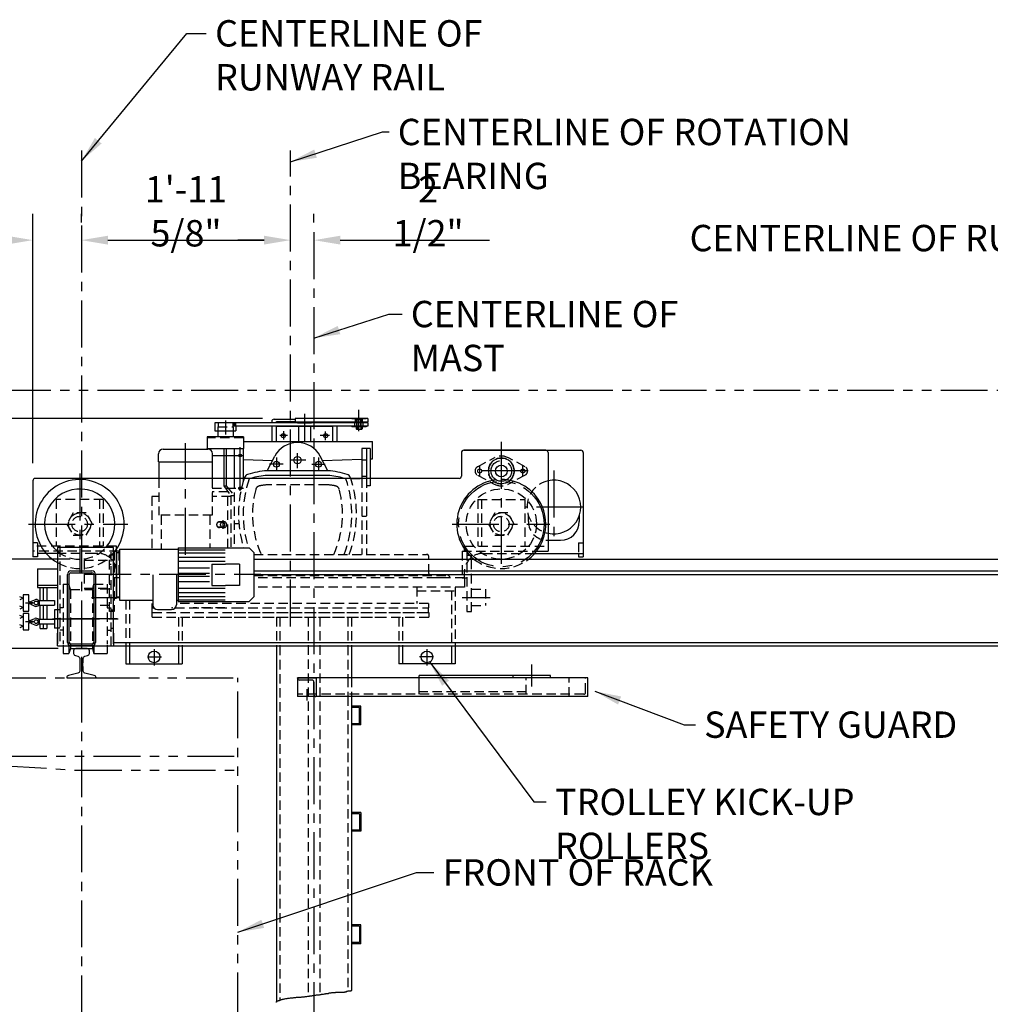
# Model space of a CAD drawing. Extents: x -250 to 253, y -402 to -19.
# Drawn here: x -147 to -43, y -235 to -130 of the extents above; entities that cross this region are included whole.
import ezdxf

# ---------------------------------------------------------------- set-up
doc = ezdxf.new("R2010")
doc.units = 0
doc.header["$LTSCALE"] = 4
doc.header["$MEASUREMENT"] = 0
for name, pattern in [('CENTER', [2, 1.25, -0.25, 0.25, -0.25]), ('HIDDEN', [0.375, 0.25, -0.125]), ('PHANTOM', [2.5, 1.25, -0.25, 0.25, -0.25, 0.25, -0.25])]:
    doc.linetypes.add(name, pattern=pattern)
doc.layers.get('0').update_dxf_attribs({"linetype": 'CONTINUOUS'})
doc.layers.get('DEFPOINTS').update_dxf_attribs({"linetype": 'CONTINUOUS'})
for name, color, linetype in [('1', 3, 'CONTINUOUS'), ('2', 1, 'HIDDEN'), ('3', 6, 'CENTER'), ('4', 10, 'PHANTOM'), ('6', 7, 'CONTINUOUS'), ('DIM', 7, 'CONTINUOUS')]:
    doc.layers.add(name, color=color, linetype=linetype)
doc.styles.get("Standard").update_dxf_attribs({"font": 'ROMANS', "width": 0.75})
doc.dimstyles.get("Standard").update_dxf_attribs({"dimtxt": 0.18, "dimasz": 0.18, "dimexe": 0.18, "dimexo": 0.0625, "dimgap": 0.09, "dimtad": 0, "dimtih": 1, "dimtoh": 1, "dimdec": 4, "dimzin": 0, "dimdsep": 46, "dimtxsty": 'Standard', "dimcen": 0.09, "dimadec": 0, "dimazin": 0, "dimtfac": 1, "dimtdec": 4, "dimtofl": 0, "dimtmove": 0, "dimatfit": 3, "dimfxl": 0, "dimtolj": 1, "dimtzin": 0, "dimarcsym": 0})

# ---------------------------------------------------------------- blocks, each defined once
blk = doc.blocks.new('*D3')
at = {"layer": '6', "color": 0, "lineweight": -2}
for p, q in [((-120.61, -173), (-203.26, -173)), ((-202.32, -200.65), (-203.26, -200.65))]:
    blk.add_line(p, q, dxfattribs=at)
at = {"layer": '6', "lineweight": -2}
blk.add_line((-200.45, -197.84), (-200.45, -175.81), dxfattribs=at)
at = {"layer": '6'}
for points in [[(-200.92, -175.81), (-199.98, -175.81), (-200.45, -173)], [(-200.92, -197.84), (-199.98, -197.84), (-200.45, -200.65)]]:
    blk.add_solid(points, dxfattribs=at)
at = {"layer": 'DEFPOINTS', "color": 0}
for p in [(-200.45, -173), (-118.73, -173), (-200.45, -200.65)]:
    blk.add_point(p, dxfattribs=at)
at = {"layer": '6', "insert": (-203.06, -186.82), "char_height": 2.812, "attachment_point": 5, "rotation": 90}
blk.add_mtext('\\A1;2\'-4"', dxfattribs=at)
blk = doc.blocks.new('*D8')
at = {"layer": '6', "lineweight": -2}
for p, q in [((-164.75, -194.71), (-164.75, -178.77)), ((-164.75, -203.46), (-164.75, -206.27))]:
    blk.add_line(p, q, dxfattribs=at)
at = {"layer": '6', "color": 0, "lineweight": -2}
for p, q in [((-142.39, -197.52), (-167.57, -197.52)), ((-166.63, -200.65), (-167.57, -200.65))]:
    blk.add_line(p, q, dxfattribs=at)
at = {"layer": '6'}
for points in [[(-165.22, -194.71), (-164.28, -194.71), (-164.75, -197.52)], [(-165.22, -203.46), (-164.28, -203.46), (-164.75, -200.65)]]:
    blk.add_solid(points, dxfattribs=at)
at = {"layer": 'DEFPOINTS', "color": 0}
for p in [(-164.75, -197.52), (-140.51, -197.52), (-164.75, -200.65)]:
    blk.add_point(p, dxfattribs=at)
at = {"layer": '6', "insert": (-167.83, -185.34), "char_height": 2.812, "attachment_point": 5, "rotation": 90}
blk.add_mtext('\\A1;3 1/8"', dxfattribs=at)
blk = doc.blocks.new('*D20')
at = {"layer": '6', "color": 0, "lineweight": -2}
for p, q in [((-139.92, -152.08), (-139.92, -151.15)), ((-117.6, -152.08), (-117.6, -151.15))]:
    blk.add_line(p, q, dxfattribs=at)
at = {"layer": '6', "lineweight": -2}
blk.add_line((-137.1, -153.96), (-120.42, -153.96), dxfattribs=at)
at = {"layer": '6'}
for points in [[(-137.1, -153.49), (-137.1, -154.43), (-139.92, -153.96)], [(-120.42, -153.49), (-120.42, -154.43), (-117.6, -153.96)]]:
    blk.add_solid(points, dxfattribs=at)
at = {"layer": 'DEFPOINTS', "color": 0}
for p in [(-139.92, -153.96), (-117.6, -153.96), (-117.6, -153.96)]:
    blk.add_point(p, dxfattribs=at)
at = {"layer": '6', "insert": (-128.76, -150.88), "char_height": 2.8125, "attachment_point": 5}
blk.add_mtext('\\A1;1\'-11 5/8"', dxfattribs=at)
blk = doc.blocks.new('*D21')
at = {"layer": '6', "color": 0, "lineweight": -2}
for p, q in [((-117.6, -152.08), (-117.6, -151.15)), ((-115.1, -152.08), (-115.1, -151.15))]:
    blk.add_line(p, q, dxfattribs=at)
at = {"layer": '6', "lineweight": -2}
for p, q in [((-120.42, -153.96), (-123.23, -153.96)), ((-112.29, -153.96), (-96.35, -153.96))]:
    blk.add_line(p, q, dxfattribs=at)
at = {"layer": '6'}
for points in [[(-120.42, -153.49), (-120.42, -154.43), (-117.6, -153.96)], [(-112.29, -153.49), (-112.29, -154.43), (-115.1, -153.96)]]:
    blk.add_solid(points, dxfattribs=at)
at = {"layer": 'DEFPOINTS', "color": 0}
for p in [(-117.6, -153.96), (-115.1, -153.96), (-115.1, -153.96)]:
    blk.add_point(p, dxfattribs=at)
at = {"layer": '6', "insert": (-102.92, -150.88), "char_height": 2.812, "attachment_point": 5}
blk.add_mtext('\\A1;2 1/2"', dxfattribs=at)
blk = doc.blocks.new('*D6')
at = {"layer": '6', "color": 0, "lineweight": -2}
for p, q in [((-145.1, -177.75), (-145.1, -151.15)), ((-139.92, -152.08), (-139.92, -151.15))]:
    blk.add_line(p, q, dxfattribs=at)
at = {"layer": '6', "lineweight": -2}
for p, q in [((-147.92, -153.96), (-163.85, -153.96)), ((-137.1, -153.96), (-134.29, -153.96))]:
    blk.add_line(p, q, dxfattribs=at)
at = {"layer": '6'}
for points in [[(-147.92, -153.49), (-147.92, -154.43), (-145.1, -153.96)], [(-137.1, -153.49), (-137.1, -154.43), (-139.92, -153.96)]]:
    blk.add_solid(points, dxfattribs=at)
at = {"layer": 'DEFPOINTS', "color": 0}
for p in [(-145.1, -153.96), (-139.92, -153.96), (-145.1, -179.62)]:
    blk.add_point(p, dxfattribs=at)
at = {"layer": '6', "insert": (-157.29, -150.88), "char_height": 2.812, "attachment_point": 5}
blk.add_mtext('\\A1;5 1/4"', dxfattribs=at)

msp = doc.modelspace()

# ---------------------------------------------------------------- linework, layer by layer
at = {"color": 7, "linetype": 'ByBlock'}
msp.add_line((-141.10384, -187.99914), (-163.47538, -187.99914), dxfattribs=at)
for p, q in [((-141.41634, -196.87414), (-141.41634, -189.62414)), ((-141.22884, -196.87414), (-141.22884, -189.62414)), ((-141.04134, -189.24914), (-138.79134, -189.24914)), ((-141.04134, -189.43664), (-138.79134, -189.43664)), ((-138.60384, -189.62414), (-138.60384, -196.87414)), ((-138.41634, -189.62414), (-138.41634, -196.87414)), ((-116.85384, -200.69914), (-116.85384, -200.64914)), ((-116.85384, -200.64914), (-114.85384, -200.64914)), ((-115.30384, -200.89914), (-116.65384, -200.89914)), ((-115.10384, -202.44914), (-115.10384, -201.09914)), ((-114.85384, -200.64914), (-114.85384, -202.64914)), ((-114.85384, -202.64914), (-114.90384, -202.64914))]:
    msp.add_line(p, q)
at = {"color": 7}
for p, q in [((-138.79134, -197.06164), (-141.04134, -197.06164)), ((-138.79134, -197.24914), (-141.04134, -197.24914))]:
    msp.add_line(p, q, dxfattribs=at)
for centre, radius, start, end in [((-141.04134, -189.62414), 0.375, 90, 180), ((-141.04134, -189.62414), 0.1875, 90, 180), ((-138.79134, -189.62414), 0.375, 0, 90), ((-138.79134, -189.62414), 0.1875, 0, 90), ((-116.65384, -200.69914), 0.2, 180, 270), ((-115.30384, -201.09914), 0.2, 0, 90), ((-114.90384, -202.44914), 0.2, 180, 270)]:
    msp.add_arc(centre, radius, start, end)
for centre, radius, start, end in [((-141.04134, -196.87414), 0.375, 180, 270), ((-141.04134, -196.87414), 0.1875, 180, 270), ((-138.79134, -196.87414), 0.1875, 270, 0), ((-138.79134, -196.87414), 0.375, 270, 0)]:
    msp.add_arc(centre, radius, start, end, dxfattribs=at)
at = {"layer": '1', "color": 7}
for p, q in [((-119.60884, -173.31164), (-119.60884, -173.43664)), ((-119.35884, -173.06164), (-117.10796, -173.06164)), ((-119.10884, -173.43664), (-119.10884, -173.31164)), ((-119.10884, -173.31164), (-117.10796, -173.31164)), ((-117.10796, -172.99914), (-117.10796, -173.37414)), ((-109.34005, -172.99914), (-117.10796, -172.99914)), ((-111.04231, -172.99914), (-109.54231, -172.99914)), ((-109.34005, -172.99914), (-109.34005, -173.37414)), ((-109.34005, -173.43664), (-125.67134, -173.43664)), ((-125.67134, -173.43664), (-125.67134, -174.31164)), ((-125.67134, -174.31164), (-123.42134, -174.31164)), ((-125.35884, -174.31164), (-125.35884, -174.93664)), ((-123.73384, -174.31164), (-123.73384, -174.93664)), ((-123.62263, -173.43664), (-123.62263, -173.81164)), ((-109.34005, -173.81164), (-123.62263, -173.81164)), ((-123.42134, -173.81164), (-123.42134, -174.31164)), ((-119.60884, -173.81164), (-119.60884, -175.43664)), ((-119.10884, -175.43664), (-119.10884, -173.81164)), ((-119.10884, -173.81164), (-113.10884, -173.81164)), ((-109.34005, -173.37414), (-117.10796, -173.37414)), ((-115.35884, -173.37414), (-116.85884, -173.37414)), ((-116.85884, -173.37414), (-116.85884, -173.43664)), ((-116.85884, -173.43664), (-115.35884, -173.43664)), ((-116.73384, -173.81164), (-116.73384, -175.43664)), ((-115.48384, -173.81164), (-115.48384, -175.43664)), ((-115.35884, -173.37414), (-115.35884, -173.43664)), ((-113.10884, -173.37414), (-113.10884, -173.43664)), ((-113.10884, -173.81164), (-113.10884, -175.43664)), ((-112.60884, -175.43664), (-112.60884, -173.81164)), ((-111.04231, -173.37414), (-109.54231, -173.37414)), ((-111.04231, -173.43664), (-111.04231, -173.37414)), ((-111.04231, -173.81164), (-111.04231, -173.87414)), ((-109.54231, -173.87414), (-111.04231, -173.87414)), ((-109.85481, -173.37414), (-110.72981, -173.37414)), ((-109.96755, -173.37414), (-110.61707, -173.37414)), ((-110.60131, -173.8804), (-110.60131, -174.08016)), ((-110.52012, -174.1304), (-110.03298, -174.1304)), ((-110.43893, -173.8804), (-110.43893, -174.08016)), ((-110.11417, -173.8804), (-110.11417, -174.08016)), ((-109.95179, -173.8804), (-109.95179, -174.08016)), ((-109.54231, -173.43664), (-109.54231, -173.37414)), ((-109.54231, -173.81164), (-109.54231, -173.87414)), ((-109.34005, -173.43664), (-109.34005, -173.81164)), ((-122.60884, -174.93664), (-126.48384, -174.93664)), ((-126.48384, -174.93664), (-126.48384, -176.18664)), ((-122.60884, -174.93664), (-122.60884, -176.18664)), ((-131.19514, -176.25164), (-126.42165, -176.25164)), ((-126.48384, -176.18664), (-122.60884, -176.18664)), ((-126.48384, -176.25164), (-126.48384, -176.18664)), ((-124.73328, -176.18664), (-124.73328, -179.37414)), ((-124.73328, -176.18664), (-123.60884, -176.18664)), ((-124.46812, -176.18664), (-124.46812, -179.37414)), ((-123.60884, -176.18664), (-123.60884, -179.37414)), ((-122.60884, -175.43664), (-108.85884, -175.43664)), ((-122.60884, -179.37414), (-122.60884, -176.18664)), ((-109.98384, -176.18664), (-109.98384, -179.37414)), ((-109.48384, -176.18664), (-109.98384, -176.18664)), ((-109.48384, -176.18664), (-109.48384, -179.37414)), ((-109.48384, -176.18664), (-109.48384, -179.37414)), ((-109.10884, -176.18664), (-109.48384, -176.18664)), ((-109.10884, -176.18664), (-109.10884, -179.37414)), ((-108.85884, -177.29378), (-108.85884, -175.43664)), ((-99.10384, -176.37414), (-86.60384, -176.37414)), ((-90.35384, -176.37414), (-99.10384, -176.37414)), ((-131.69514, -177.62664), (-131.69514, -176.75164)), ((-125.92165, -177.62664), (-125.92165, -176.75164)), ((-122.60884, -177.37705), (-119.53426, -177.4843)), ((-120.10884, -178.56164), (-119.28531, -177.01752)), ((-113.60884, -178.56164), (-114.43237, -177.01752)), ((-114.1836, -177.48395), (-109.98384, -177.33396)), ((-109.10884, -177.30271), (-108.85884, -177.29378)), ((-99.35384, -176.62414), (-99.35384, -179.12414)), ((-90.10384, -176.62414), (-90.10384, -186.62414)), ((-86.35384, -176.62414), (-86.35384, -187.37414)), ((-131.69514, -177.62664), (-125.92165, -177.62664)), ((-131.66339, -177.62664), (-131.66339, -179.37414)), ((-125.95339, -177.62664), (-125.95339, -179.37414)), ((-113.60884, -178.56164), (-120.10884, -178.56164)), ((-145.10384, -179.62414), (-145.10384, -186.62414)), ((-99.60384, -179.37414), (-144.85384, -179.37414)), ((-113.60884, -179.06164), (-120.10884, -179.06164)), ((-86.77477, -183.34879), (-86.77477, -183.97392)), ((-144.60384, -186.24914), (-145.10384, -186.24914)), ((-145.10384, -186.62414), (-145.10384, -187.12414)), ((-144.60384, -186.24914), (-144.60384, -187.74914)), ((-136.47884, -186.74914), (-142.47884, -186.74914)), ((-142.47884, -186.74914), (-142.47884, -197.02414)), ((-136.47884, -197.02414), (-136.47884, -186.74914)), ((-135.85634, -186.93988), (-135.85634, -192.36988)), ((-135.85634, -186.93988), (-129.59634, -186.93988)), ((-129.59634, -186.79988), (-122.02634, -186.79988)), ((-129.59634, -186.79988), (-129.59634, -192.50988)), ((-122.02634, -186.79988), (-121.52634, -187.29988)), ((-90.10384, -185.97392), (-88.77477, -185.97392)), ((-90.10384, -186.62414), (-90.10384, -187.12414)), ((-90.10384, -186.62414), (-90.10384, -187.12414)), ((-145.10384, -187.12414), (-145.10384, -187.74914)), ((-144.60384, -187.74914), (-145.10384, -187.74914)), ((-142.47884, -187.37414), (-144.60384, -187.37414)), ((-136.47884, -187.15488), (-136.16634, -187.15488)), ((-136.16634, -187.55988), (-136.16634, -187.15488)), ((-136.16634, -187.29488), (-135.85634, -187.29488)), ((-136.16634, -187.29488), (-136.16634, -192.01488)), ((-136.16634, -187.80988), (-136.16634, -187.55988)), ((-136.16634, -188.07988), (-136.16634, -187.80988)), ((-121.52634, -187.29988), (-121.52634, -192.00988)), ((-121.52634, -187.99914), (-92.25532, -187.99914)), ((-92.25532, -187.99914), (-28.55634, -187.99914)), ((-91.52657, -187.37414), (-86.35384, -187.37414)), ((-91.32272, -187.12414), (-90.10384, -187.12414)), ((-86.85384, -187.37414), (-86.85384, -187.74914)), ((-86.85384, -187.74914), (-86.35384, -187.74914)), ((-86.35384, -187.12414), (-86.35384, -187.74914)), ((-144.60384, -189.02414), (-144.60384, -191.02414)), ((-144.60384, -189.02414), (-142.47884, -189.02414)), ((-142.54134, -189.02414), (-142.47884, -189.02414)), ((-136.16634, -191.22988), (-136.16634, -188.07988)), ((-126.01163, -188.52187), (-126.01163, -190.78789)), ((-126.01163, -188.52187), (-124.53298, -188.52187)), ((-123.05432, -188.52187), (-124.53298, -188.52187)), ((-123.05432, -188.52187), (-123.05432, -190.78789)), ((-136.16634, -189.77988), (-136.16634, -189.52988)), ((-132.30063, -189.65488), (-132.30063, -192.86988)), ((-129.7895, -189.65488), (-129.7895, -192.86988)), ((-121.52634, -189.24914), (-92.25532, -189.24914)), ((-121.52634, -189.62414), (-92.25532, -189.62414)), ((-92.25532, -189.24914), (-28.55634, -189.24914)), ((-92.25532, -189.62414), (-28.55634, -189.62414)), ((-144.60384, -190.77414), (-142.47884, -190.77414)), ((-144.60384, -191.02414), (-142.47884, -191.02414)), ((-144.31094, -192.41041), (-144.31094, -191.02414)), ((-143.95739, -192.41041), (-143.95739, -191.03244)), ((-143.60384, -191.02414), (-143.60384, -192.41041)), ((-126.01163, -190.78789), (-124.53298, -190.78789)), ((-123.05432, -190.78789), (-124.53298, -190.78789)), ((-146.144, -192.16323), (-146.51009, -192.00854)), ((-146.144, -192.16323), (-146.51009, -192.31791)), ((-145.519, -191.78823), (-146.144, -191.78823)), ((-146.144, -191.78823), (-146.144, -192.66323)), ((-145.519, -192.55677), (-145.519, -191.78823)), ((-136.47884, -192.15488), (-136.16634, -192.15488)), ((-136.16634, -191.49988), (-136.16634, -191.22988)), ((-136.16634, -191.74988), (-136.16634, -191.49988)), ((-136.16634, -192.15488), (-136.16634, -191.74988)), ((-136.16634, -192.01488), (-135.85634, -192.01488)), ((-121.52634, -192.00988), (-122.02634, -192.50988)), ((-146.144, -193.16323), (-146.51009, -193.00854)), ((-146.144, -193.16323), (-146.51009, -193.31791)), ((-146.144, -192.66323), (-146.144, -193.53823)), ((-145.89485, -192.66323), (-145.36069, -192.66323)), ((-145.519, -193.53823), (-145.519, -192.77673)), ((-145.24388, -192.48492), (-144.90452, -192.33258)), ((-145.24388, -192.84857), (-144.90452, -193.00092)), ((-144.49286, -192.41041), (-142.79134, -192.41041)), ((-144.48101, -192.91041), (-142.79134, -192.91041)), ((-144.31094, -194.40745), (-144.31094, -192.91041)), ((-143.95739, -194.40745), (-143.95739, -192.91041)), ((-143.60384, -192.91041), (-143.60384, -194.40745)), ((-142.79134, -192.41041), (-142.79134, -192.91041)), ((-135.85634, -192.36988), (-132.30063, -192.36988)), ((-129.7895, -192.36988), (-129.59634, -192.36988)), ((-129.59634, -192.50988), (-122.02634, -192.50988)), ((-146.144, -194.16027), (-146.51009, -194.00558)), ((-146.144, -194.16027), (-146.51009, -194.31496)), ((-146.144, -193.53823), (-145.519, -193.53823)), ((-146.144, -193.78527), (-146.144, -194.66027)), ((-145.519, -193.78527), (-146.144, -193.78527)), ((-145.519, -194.55381), (-145.519, -193.78527)), ((-145.24388, -194.48197), (-144.90452, -194.32962)), ((-142.79134, -193.38764), (-142.79134, -195.36064)), ((-142.47884, -193.38764), (-142.79134, -193.38764)), ((-131.80063, -193.36988), (-130.2895, -193.36988)), ((-146.144, -195.16027), (-146.51009, -195.00558)), ((-146.144, -195.16027), (-146.51009, -195.31496)), ((-146.144, -194.66027), (-146.144, -195.53527)), ((-145.89485, -194.66027), (-145.36069, -194.66027)), ((-145.519, -195.53527), (-145.519, -194.77377)), ((-145.24388, -194.84562), (-144.90452, -194.99796)), ((-144.49286, -194.40745), (-142.79134, -194.40745)), ((-144.48101, -194.90745), (-142.79134, -194.90745)), ((-144.31094, -195.37432), (-144.31094, -194.90745)), ((-144.31094, -195.37432), (-143.60384, -195.37432)), ((-143.95739, -195.37432), (-143.95739, -194.90745)), ((-143.60384, -194.90745), (-143.60384, -195.37432)), ((-142.79134, -194.40745), (-142.79134, -194.90745)), ((-142.47884, -195.36064), (-142.79134, -195.36064)), ((-146.144, -195.53527), (-145.519, -195.53527)), ((-142.47884, -197.24914), (-142.47884, -195.89914)), ((-136.47884, -195.89914), (-136.47884, -197.24914)), ((-142.47884, -197.24914), (-136.47884, -197.24914)), ((-141.88434, -197.24914), (-141.88434, -198.07514)), ((-141.25068, -197.24914), (-141.25068, -198.07514)), ((-141.09694, -197.24914), (-141.09694, -197.52364)), ((-138.73514, -197.24914), (-138.73514, -197.52364)), ((-138.58199, -197.24914), (-138.58199, -198.07514)), ((-138.29134, -197.24914), (-90.50476, -197.24914)), ((-137.16034, -197.24914), (-137.16034, -198.07514)), ((-136.47884, -196.87414), (-90.50476, -196.87414)), ((-135.16577, -197.24914), (-135.16577, -199.17414)), ((-134.79077, -197.24914), (-134.79077, -199.17414)), ((-129.54077, -197.24914), (-129.54077, -199.17414)), ((-129.16577, -197.24914), (-129.16577, -199.17414)), ((-119.10384, -197.24914), (-119.10384, -235.21736)), ((-111.10384, -197.24914), (-111.10384, -200.64914)), ((-106.0419, -197.24914), (-106.0419, -199.17414)), ((-105.6669, -197.24914), (-105.6669, -199.17414)), ((-100.4169, -197.24914), (-100.4169, -199.17414)), ((-100.0419, -197.24914), (-100.0419, -199.17414)), ((-90.50476, -196.87414), (-13.60384, -196.87414)), ((-90.50476, -197.24914), (-11.79134, -197.24914)), ((-141.88434, -198.07514), (-141.25068, -198.07514)), ((-141.09754, -197.52364), (-141.25068, -198.07514)), ((-141.09754, -197.52364), (-138.73514, -197.52364)), ((-139.91634, -197.52414), (-140.44759, -197.52414)), ((-139.91634, -197.52414), (-139.38509, -197.52414)), ((-138.73514, -197.52364), (-138.58199, -198.07514)), ((-138.58199, -198.07514), (-137.16034, -198.07514)), ((-135.16577, -199.17414), (-129.16577, -199.17414)), ((-100.0419, -199.17414), (-106.0419, -199.17414)), ((-89.85384, -200.39914), (-103.85384, -200.39914)), ((-103.85384, -202.39914), (-103.85384, -200.39914)), ((-93.85384, -200.64914), (-93.85384, -200.39914)), ((-89.85384, -200.64914), (-89.85384, -200.39914)), ((-116.85384, -200.64914), (-116.85384, -202.64914)), ((-85.85384, -200.64914), (-116.85384, -200.64914)), ((-85.85384, -202.64914), (-85.85384, -200.64914)), ((-85.85384, -202.64914), (-116.85384, -202.64914)), ((-111.10384, -202.64914), (-111.10384, -234.02369)), ((-110.10384, -203.68664), (-111.10384, -203.68664)), ((-110.10384, -205.68664), (-110.10384, -203.68664)), ((-110.22884, -203.81164), (-111.10384, -203.81164)), ((-110.22884, -205.56164), (-110.22884, -203.81164)), ((-110.22884, -205.56164), (-111.10384, -205.56164)), ((-110.10384, -205.68664), (-111.10384, -205.68664)), ((-110.10159, -215.02414), (-111.10159, -215.02414)), ((-110.22659, -215.14914), (-111.10159, -215.14914)), ((-110.22659, -215.14914), (-110.22659, -216.89914)), ((-110.10159, -215.02414), (-110.10159, -217.02414)), ((-110.22659, -216.89914), (-111.10159, -216.89914)), ((-110.10159, -217.02414), (-111.10159, -217.02414)), ((-110.10159, -227.02414), (-111.10159, -227.02414)), ((-110.22659, -227.14914), (-111.10159, -227.14914)), ((-110.22659, -227.14914), (-110.22659, -228.89914)), ((-110.10159, -229.02414), (-110.10159, -227.02414)), ((-110.22659, -228.89914), (-111.10159, -228.89914)), ((-110.10159, -229.02414), (-111.10159, -229.02414))]:
    msp.add_line(p, q, dxfattribs=at)
msp.add_lwpolyline([(-138.5476, -200.39601), (-139.53969, -200.16697, -0.333413672), (-139.73305, -199.93752, -0.028314691), (-139.73305, -198.57951, -0.333412472), (-139.53969, -198.35006), (-139.26635, -198.28696, 0.349215633), (-139.07259, -198.04336), (-139.07259, -197.77414, 0.414213562), (-139.32259, -197.52414), (-140.51009, -197.52414, 0.414213562), (-140.76009, -197.77414), (-140.76009, -198.04336, 0.349215633), (-140.56633, -198.28696), (-140.29299, -198.35006, -0.333412472), (-140.09963, -198.57951, -0.028314691), (-140.09962, -199.93752, -0.333413672), (-140.29299, -200.16697), (-141.28508, -200.39601, 0.349215633), (-141.47884, -200.6396), (-141.47884, -200.64914), (-138.35384, -200.64914), (-138.35384, -200.6396, 0.349215633)], format="xyb", close=True, dxfattribs=at)
for centre, radius in [((-118.35884, -174.81164), 0.21875), ((-113.85884, -174.81164), 0.21875), ((-113.85884, -174.81164), 0.21875), ((-122.98384, -176.93664), 0.14062), ((-116.85884, -177.43664), 0.39062), ((-119.10884, -177.86964), 0.3125), ((-114.60884, -177.86964), 0.3125), ((-97.40071, -178.58282), 0.21875), ((-95.10384, -178.58282), 0.625), ((-92.80696, -178.58282), 0.21875), ((-145.42593, -192.66675), 0.14407), ((-145.16226, -192.66675), 0.05505), ((-144.75451, -192.66675), 0.19931), ((-145.42593, -194.66379), 0.14407), ((-145.16226, -194.66379), 0.05505), ((-144.75451, -194.66379), 0.19931), ((-132.16577, -198.42414), 0.625), ((-103.0419, -198.42414), 0.625)]:
    msp.add_circle(centre, radius, dxfattribs=at)
for centre, radius, start, end in [((-119.35884, -173.31164), 0.25, 90, 180), ((-110.52012, -174.03968), 0.09072, 206.5015559, 333.4984441), ((-110.27655, -173.84287), 0.28753, 235.6158651, 304.3841349), ((-110.03298, -174.03968), 0.09072, 206.5015559, 333.4984441), ((-131.19514, -176.75164), 0.5, 90, 180), ((-126.42165, -176.75164), 0.5, 0, 90), ((-116.85884, -178.31164), 2.75, 28.0724869, 151.9275131), ((-99.10384, -176.62414), 0.25, 90, 180), ((-90.35384, -176.62414), 0.25, 0, 90), ((-86.60384, -176.62414), 0.25, 0, 90), ((-95.10384, -178.58282), 1.375, 312.7887178, 227.2112823), ((-119.49568, -187.48292), 8.94233, 93.9317267, 107.452679), ((-114.22199, -187.48292), 8.94233, 72.547321, 86.0682733), ((-144.85384, -179.62414), 0.25, 90, 180), ((-140.10384, -184.24914), 4.75, 319.7433874, 240), ((-122.02769, -179.42924), 0.5, 107.452679, 160.9295362), ((-119.49568, -187.48292), 8.44233, 93.9317267, 106.1593845), ((-114.22199, -187.48292), 8.44233, 73.8406155, 86.0682733), ((-111.68999, -179.42924), 0.5, 19.0704638, 72.547321), ((-95.10384, -184.24914), 4.75, 101.3404591, 101.3404591), ((-95.10384, -184.24914), 4.75, 101.3404591, 232.1363536), ((-99.60384, -179.12414), 0.25, 270, 0), ((-95.10384, -184.24914), 4.75, 307.8636464, 78.6595409), ((-89.48977, -182.43392), 2.865, 257.6236212, 102.3763788), ((-140.10384, -184.24914), 3.75, 318.1896851, 230.7035197), ((-88.77477, -183.97392), 2, 270, 0), ((-145.16226, -192.66675), 0.19931, 114.1758044, 147.3456368), ((-145.16226, -192.66675), 0.19931, 212.6543632, 245.8241956), ((-144.75451, -192.66675), 0.36629, 245.8241956, 114.1758044), ((-131.80063, -192.86988), 0.5, 180, 270), ((-130.2895, -192.86988), 0.5, 270, 0), ((-144.75451, -194.66379), 0.36629, 245.8241956, 114.1758044), ((-145.16226, -194.66379), 0.19931, 114.1758044, 147.3456368), ((-145.16226, -194.66379), 0.19931, 212.6543632, 245.8241956)]:
    msp.add_arc(centre, radius, start, end, dxfattribs=at)
at = {"layer": '2', "color": 7}
for p, q in [((-110.66731, -173.37414), (-110.66731, -172.99914)), ((-109.91731, -173.11922), (-110.66731, -173.11922)), ((-110.51106, -173.86922), (-110.51106, -173.11922)), ((-110.47981, -173.86922), (-110.47981, -173.11922)), ((-110.10481, -173.86922), (-110.10481, -173.11922)), ((-110.07356, -173.86922), (-110.07356, -173.11922)), ((-109.91731, -173.37414), (-109.91731, -172.99914)), ((-125.35884, -173.87414), (-123.73384, -173.87414)), ((-125.35884, -173.87414), (-125.35884, -174.31164)), ((-125.32759, -173.43664), (-125.32759, -173.87414)), ((-123.76509, -173.43664), (-123.76509, -173.87414)), ((-123.73384, -173.87414), (-123.73384, -174.31164)), ((-123.42134, -173.81164), (-123.42134, -173.43664)), ((-110.72981, -173.87414), (-110.72981, -173.37414)), ((-109.85481, -173.87414), (-109.85481, -173.37414)), ((-122.60884, -175.06164), (-126.48384, -175.06164)), ((-109.48384, -177.43664), (-109.98384, -177.43664)), ((-97.6409, -178.13494), (-95.85706, -177.17829)), ((-92.56677, -178.13494), (-94.35061, -177.17829)), ((-131.66339, -179.37414), (-131.66339, -183.31664)), ((-125.95339, -179.37414), (-125.95339, -183.31664)), ((-124.73328, -179.37414), (-124.73328, -180.18664)), ((-124.46812, -179.37414), (-124.46812, -180.18664)), ((-123.60884, -179.37414), (-123.60884, -186.79988)), ((-122.60884, -179.59533), (-122.60884, -179.37414)), ((-111.18058, -179.37414), (-109.98384, -179.37414)), ((-109.48384, -179.18664), (-109.98384, -179.18664)), ((-109.98384, -179.37414), (-109.98384, -187.48664)), ((-109.48384, -179.37414), (-109.48384, -187.48664)), ((-109.10884, -179.37414), (-109.10884, -180.18664)), ((-97.6409, -179.0307), (-95.85706, -179.98734)), ((-92.56677, -179.0307), (-94.35061, -179.98734)), ((-125.95339, -180.43664), (-122.60884, -180.43664)), ((-124.73328, -180.18664), (-124.46812, -180.18664)), ((-124.73328, -180.18664), (-123.98384, -181.18664)), ((-124.46812, -180.18664), (-123.60884, -181.18664)), ((-113.60884, -180.06164), (-120.10884, -180.06164)), ((-109.10884, -180.18664), (-109.48384, -180.18664)), ((-142.60384, -181.62414), (-142.60384, -186.62414)), ((-137.60384, -181.62414), (-142.60384, -181.62414)), ((-137.97884, -181.62414), (-137.97884, -186.62414)), ((-137.60384, -181.62414), (-137.60384, -186.62414)), ((-131.66339, -181.31164), (-132.40959, -181.31164)), ((-132.40959, -181.31164), (-132.40959, -186.93988)), ((-124.26488, -180.81164), (-125.95339, -180.81164)), ((-123.98384, -181.31164), (-125.95339, -181.31164)), ((-124.31996, -181.31164), (-124.31996, -186.79988)), ((-123.98384, -181.18664), (-123.98384, -186.79988)), ((-123.98384, -181.18664), (-123.60884, -181.18664)), ((-97.60384, -181.62414), (-97.60384, -186.62414)), ((-97.60384, -181.62414), (-92.60384, -181.62414)), ((-97.22884, -181.62414), (-97.22884, -186.62414)), ((-92.60384, -181.62414), (-92.60384, -186.62414)), ((-125.95339, -183.31664), (-131.66339, -183.31664)), ((-131.40839, -183.31664), (-131.40839, -186.93988)), ((-126.20839, -183.31664), (-126.20839, -186.79988)), ((-109.48384, -183.43664), (-109.98384, -183.43664)), ((-92.20477, -183.97392), (-92.20477, -183.34879)), ((-124.85538, -184.06424), (-125.36516, -184.06424)), ((-124.85538, -184.56558), (-125.36516, -184.56558)), ((-124.71144, -184.00174), (-125.18298, -184.00174)), ((-124.71144, -184.62808), (-125.18298, -184.62808)), ((-124.83921, -183.8475), (-124.83921, -184.74766)), ((-123.60884, -184.18664), (-123.1171, -184.18664)), ((-136.16634, -186.62414), (-145.10384, -186.62414)), ((-142.22884, -186.74914), (-142.22884, -197.24914)), ((-136.72884, -197.24914), (-136.72884, -186.74914)), ((-136.16634, -187.12414), (-136.16634, -186.62414)), ((-99.04134, -187.12414), (-99.04134, -186.62414)), ((-99.04134, -186.62414), (-90.10384, -186.62414)), ((-90.20477, -185.97392), (-90.10384, -185.97392)), ((-86.85384, -186.24914), (-86.35384, -186.24914)), ((-86.85384, -186.24914), (-86.85384, -187.37414)), ((-135.91634, -187.12414), (-145.10384, -187.12414)), ((-138.53596, -187.37414), (-142.47884, -187.37414)), ((-138.16634, -187.37414), (-138.53596, -187.37414)), ((-136.41634, -187.57519), (-136.91634, -187.57519)), ((-136.91634, -187.81289), (-136.91634, -187.57519)), ((-136.91634, -193.57519), (-136.91634, -187.81289)), ((-136.41634, -187.12414), (-136.41634, -188.40589)), ((-135.91634, -187.12414), (-135.91634, -189.98664)), ((-121.52634, -187.48664), (-103.10384, -187.48664)), ((-103.05384, -187.48664), (-103.10384, -187.48664)), ((-102.85384, -189.53664), (-102.85384, -187.68664)), ((-99.29134, -187.12414), (-99.29134, -189.98664)), ((-99.29134, -187.12414), (-91.32272, -187.12414)), ((-98.79134, -187.12414), (-98.79134, -188.40589)), ((-98.79134, -187.57519), (-98.29134, -187.57519)), ((-98.29134, -187.81289), (-98.29134, -187.57519)), ((-98.29134, -193.57519), (-98.29134, -187.81289)), ((-97.04134, -187.37414), (-91.52657, -187.37414)), ((-139.62784, -188.09614), (-136.95084, -188.09614)), ((-139.62784, -188.09614), (-139.62784, -191.09614)), ((-136.95084, -188.09614), (-136.95084, -191.09614)), ((-136.95084, -188.51364), (-136.72884, -188.51364)), ((-136.41634, -188.40589), (-136.41634, -193.57519)), ((-98.79134, -188.40589), (-98.79134, -193.57519)), ((-135.97884, -189.98664), (-136.41634, -189.98664)), ((-136.16634, -189.98664), (-136.16634, -189.37414)), ((-135.97884, -189.98664), (-136.16634, -189.98664)), ((-136.16634, -189.98664), (-136.16634, -190.98664)), ((-136.16634, -189.98664), (-136.16634, -190.36164)), ((-135.91634, -189.98664), (-135.97884, -189.98664)), ((-121.52634, -189.73664), (-100.80384, -189.73664)), ((-99.04134, -189.98664), (-121.52634, -189.98664)), ((-101.10384, -189.98664), (-102.91634, -189.98664)), ((-100.60384, -189.98664), (-100.60384, -189.93664)), ((-99.29134, -189.98664), (-98.79134, -189.98664)), ((-99.22884, -189.98664), (-99.04134, -189.98664)), ((-99.04134, -189.98664), (-99.04134, -189.37414)), ((-99.04134, -189.98664), (-98.85384, -189.98664)), ((-99.04134, -189.98664), (-99.04134, -190.98664)), ((-141.88434, -190.67314), (-141.88434, -197.02414)), ((-141.88434, -190.67314), (-141.25068, -190.67314)), ((-141.25068, -190.67314), (-141.25068, -197.02414)), ((-141.09754, -191.22464), (-141.25068, -190.67314)), ((-139.62784, -191.09614), (-136.95084, -191.09614)), ((-138.73514, -191.22464), (-138.58199, -190.67314)), ((-138.58199, -190.67314), (-138.58199, -197.02414)), ((-138.58199, -190.67314), (-137.16034, -190.67314)), ((-137.16034, -190.67314), (-137.16034, -197.02414)), ((-136.95084, -190.67864), (-136.72884, -190.67864)), ((-99.04134, -190.98664), (-121.52634, -190.98664)), ((-104.13634, -190.98664), (-104.13634, -192.71664)), ((-100.0419, -190.98664), (-100.0419, -197.24914)), ((-141.09754, -191.22464), (-138.73514, -191.22464)), ((-141.09694, -191.22464), (-141.09694, -197.02414)), ((-138.73514, -191.22464), (-138.73514, -197.02414)), ((-136.91634, -191.20019), (-138.41634, -191.20019)), ((-138.41634, -191.20019), (-138.41634, -192.95019)), ((-104.13634, -191.36164), (-100.0419, -191.36164)), ((-100.4169, -191.36164), (-100.4169, -197.24914)), ((-98.29134, -191.20019), (-96.79134, -191.20019)), ((-96.79134, -191.20019), (-96.79134, -192.95019)), ((-141.88434, -193.17266), (-142.22884, -193.17266)), ((-136.91634, -192.95019), (-138.41634, -192.95019)), ((-137.16034, -193.17266), (-136.72884, -193.17266)), ((-135.16577, -192.36988), (-135.16577, -197.24914)), ((-134.79077, -192.36988), (-134.79077, -197.24914)), ((-132.35634, -193.18664), (-132.35634, -192.71664)), ((-132.35634, -193.18664), (-132.1875, -193.18664)), ((-132.35634, -193.68664), (-132.35634, -193.18664)), ((-129.90264, -193.18664), (-123.60634, -193.18664)), ((-102.88634, -192.71664), (-129.7895, -192.71664)), ((-124.60634, -193.18664), (-127.98134, -193.18664)), ((-123.60634, -193.18664), (-111.60634, -193.18664)), ((-111.60634, -193.18664), (-105.02634, -193.18664)), ((-105.02634, -193.18664), (-102.88634, -193.18664)), ((-102.88634, -192.71664), (-102.88634, -193.18664)), ((-102.88634, -193.68664), (-102.88634, -193.18664)), ((-98.29134, -192.95019), (-96.79134, -192.95019)), ((-142.22884, -193.38764), (-142.47884, -193.38764)), ((-136.41634, -193.57519), (-136.91634, -193.57519)), ((-136.72884, -193.38764), (-136.47884, -193.38764)), ((-132.35634, -193.68664), (-123.60634, -193.68664)), ((-132.35384, -194.18664), (-132.35384, -193.68664)), ((-132.35384, -193.68664), (-102.85384, -193.68664)), ((-132.35384, -194.18664), (-102.85384, -194.18664)), ((-129.54077, -194.18664), (-129.54077, -197.24914)), ((-129.16577, -194.18664), (-129.16577, -197.24914)), ((-128.10384, -194.18664), (-108.10384, -194.18664)), ((-123.60634, -193.68664), (-111.60634, -193.68664)), ((-119.10384, -194.18664), (-119.10384, -197.24914)), ((-118.72884, -194.18664), (-118.72884, -197.24914)), ((-115.72884, -194.18664), (-115.72884, -234.61097)), ((-114.47884, -194.18664), (-114.47884, -234.44544)), ((-111.60634, -193.68664), (-102.88634, -193.68664)), ((-111.47884, -194.18664), (-111.47884, -197.24914)), ((-111.10384, -194.18664), (-111.10384, -197.24914)), ((-106.0419, -194.18664), (-106.0419, -197.24914)), ((-105.6669, -194.18664), (-105.6669, -197.24914)), ((-102.85384, -193.68664), (-102.85384, -194.18664)), ((-98.79134, -193.57519), (-98.29134, -193.57519)), ((-142.22884, -195.36064), (-142.47884, -195.36064)), ((-136.72884, -195.36064), (-136.47884, -195.36064)), ((-141.88434, -195.57562), (-142.22884, -195.57562)), ((-137.16034, -195.57562), (-136.72884, -195.57562)), ((-141.88434, -197.14914), (-141.88434, -197.24914)), ((-141.25068, -197.14914), (-141.25068, -197.24914)), ((-141.09694, -197.14914), (-141.09694, -197.24914)), ((-138.73514, -197.14914), (-138.73514, -197.24914)), ((-138.58199, -197.14914), (-138.58199, -197.24914)), ((-137.16034, -197.14914), (-137.16034, -197.24914)), ((-118.72884, -197.24914), (-118.72884, -235.04505)), ((-111.47884, -197.24914), (-111.47884, -200.64914)), ((-111.47884, -200.64914), (-111.47884, -202.64914)), ((-111.10384, -200.64914), (-111.10384, -202.64914)), ((-92.45739, -202.39914), (-92.45739, -200.64914)), ((-87.85384, -202.64914), (-87.85384, -200.64914)), ((-86.10384, -202.21164), (-86.10384, -200.64914)), ((-86.29134, -202.39914), (-116.85384, -202.39914)), ((-111.47884, -202.64914), (-111.47884, -234.07881)), ((-92.45739, -202.14914), (-103.85384, -202.14914))]:
    msp.add_line(p, q, dxfattribs=at)
for points in [[(-140.78944, -183.06164), (-141.47504, -184.24914), (-140.78944, -185.43664), (-139.41823, -185.43664), (-138.73263, -184.24914), (-139.41823, -183.06164)], [(-95.78944, -183.06164), (-96.47504, -184.24914), (-95.78944, -185.43664), (-94.41823, -185.43664), (-93.73263, -184.24914), (-94.41823, -183.06164)]]:
    msp.add_lwpolyline(points, close=True, dxfattribs=at)
for points in [[(-125.18298, -184.62808, -0.101870042), (-125.29965, -184.60406, -0.099827252), (-125.39875, -184.53552, -0.097067903), (-125.464, -184.43444, -0.095202957), (-125.48697, -184.31491, -0.095202957), (-125.464, -184.19538, -0.097067903), (-125.39875, -184.0943, -0.099827252), (-125.29965, -184.02575, -0.101870042), (-125.18298, -184.00174, -0.101870042)], [(-124.90502, -184.00174, -0.101870042), (-124.78836, -184.02575, -0.099827252), (-124.68925, -184.0943, -0.097067903), (-124.624, -184.19538, -0.095202957), (-124.60104, -184.31491, -0.095202957)], [(-124.60104, -184.31491, -0.095202957), (-124.624, -184.43444, -0.097067903), (-124.68925, -184.53552, -0.099827252), (-124.78836, -184.60406, -0.101870042), (-124.90502, -184.62808, -0.101870042)], [(-124.71144, -184.00174, -0.101870042), (-124.59477, -184.02575, -0.099827252), (-124.49567, -184.0943, -0.097067903), (-124.43042, -184.19538, -0.095202957), (-124.40745, -184.31491, -0.095202957)], [(-124.40745, -184.31491, -0.095202957), (-124.43042, -184.43444, -0.097067903), (-124.49567, -184.53552, -0.099827252), (-124.59477, -184.60406, -0.101870042), (-124.71144, -184.62808, -0.101870042)]]:
    msp.add_lwpolyline(points, format="xyb", dxfattribs=at)
msp.add_lwpolyline([(-124.6139, -184.31491, -0.095202957), (-124.63242, -184.41127, -0.097067903), (-124.68463, -184.49216, -0.099827252), (-124.76341, -184.54664, -0.101870042), (-124.85538, -184.56558, -0.101870042), (-124.94736, -184.54664, -0.099827252), (-125.02614, -184.49216, -0.097067903), (-125.07835, -184.41127, -0.095202957), (-125.09686, -184.31491, -0.095202957), (-125.07835, -184.21854, -0.097067903), (-125.02614, -184.13766, -0.099827252), (-124.94736, -184.08317, -0.101870042), (-124.85538, -184.06424, -0.101870042), (-124.76341, -184.08317, -0.099827252), (-124.68463, -184.13766, -0.097067903), (-124.63242, -184.21854, -0.095202957)], format="xyb", close=True, dxfattribs=at)
msp.add_lwpolyline([(-119.14778, -235.26209), (-119.14778, -235.22379), (-119.11267, -235.22379), (-119.07756, -235.19825), (-119.04244, -235.19825), (-119.04244, -235.15995), (-119.00733, -235.12165), (-118.91954, -235.12165), (-118.88443, -235.08335), (-118.77909, -235.08335), (-118.74397, -235.04505), (-118.70886, -235.04505), (-118.70886, -235.00675), (-118.63863, -235.00675), (-118.56841, -234.96845), (-118.48062, -234.96845), (-118.44551, -234.94291), (-118.34016, -234.94291), (-118.26994, -234.90461), (-118.19971, -234.90461), (-118.09437, -234.86631), (-117.97147, -234.86631), (-117.90124, -234.82801), (-117.72567, -234.82801), (-117.62033, -234.78971), (-117.32186, -234.78971), (-117.25163, -234.75141), (-117.02339, -234.75141), (-116.95317, -234.71311), (-116.47913, -234.71311), (-116.4089, -234.68757), (-116.11043, -234.68757), (-116.0402, -234.64927), (-115.86463, -234.64927), (-115.75929, -234.61097), (-115.56617, -234.61097), (-115.53105, -234.57267), (-115.32037, -234.57267), (-115.25014, -234.53437), (-115.16236, -234.53437), (-115.09213, -234.49607), (-114.91656, -234.49607), (-114.84633, -234.45777), (-114.51275, -234.45777), (-114.44252, -234.43223), (-114.33718, -234.43223), (-114.30206, -234.39393), (-114.07382, -234.39393), (-113.96848, -234.35563), (-113.86314, -234.35563), (-113.82803, -234.31733), (-113.56467, -234.31733), (-113.45933, -234.27903), (-113.2662, -234.27903), (-113.19598, -234.24073), (-112.79217, -234.24073), (-112.75705, -234.20243), (-112.31813, -234.20243), (-112.21279, -234.17689), (-111.84409, -234.17689), (-111.80898, -234.13859), (-111.63341, -234.13859), (-111.63341, -234.10029), (-111.52807, -234.10029), (-111.44028, -234.06199), (-111.15937, -234.06199), (-111.15937, -234.02369), (-111.05403, -234.02369)], dxfattribs=at)
for centre, radius in [((-95.10384, -178.58282), 1.375), ((-122.98384, -180.43664), 0.14062), ((-95.10384, -184.24914), 3.75), ((-140.10384, -184.24914), 1.1875), ((-140.10384, -184.24914), 0.82677), ((-140.10384, -184.24914), 0.82677), ((-95.10384, -184.24914), 1.1875), ((-95.10384, -184.24914), 0.82677)]:
    msp.add_circle(centre, radius, dxfattribs=at)
for centre, radius, start, end in [((-95.10384, -178.58282), 1.59375, 61.793578, 118.2039628), ((-97.40071, -178.58282), 0.50822, 118.2039628, 241.7960371), ((-92.80696, -178.58282), 0.50822, 298.2039629, 61.7960372), ((-111.15884, -183.18664), 12, 161.4756089, 197.5238791), ((-111.15884, -183.18664), 11.5, 160.9295362, 198.3122054), ((-111.15884, -183.18664), 12, 160.9295362, 161.4756089), ((-119.49568, -187.48292), 8.44233, 106.1593845, 107.452679), ((-122.55884, -183.18664), 11.5, 338.0428518, 19.0704638), ((-114.22199, -187.48292), 8.44233, 72.547321, 73.8406155), ((-122.55884, -183.18664), 12, 339.0021245, 18.5243911), ((-122.55884, -183.18664), 12, 18.5243911, 19.0704638), ((-95.10384, -184.24914), 4.75, 78.6595409, 101.3404591), ((-95.10384, -178.58282), 1.375, 227.2112823, 312.7887178), ((-111.15884, -183.18664), 10.5, 165.4327357, 204.2156533), ((-120.83737, -180.67148), 0.5, 101.1431904, 165.4327357), ((-119.49568, -187.48292), 7.44233, 93.9317267, 101.1431904), ((-114.22199, -187.48292), 7.44233, 78.8568096, 86.0682733), ((-122.55884, -183.18664), 10.5, 335.8250752, 14.5672643), ((-112.88031, -180.67148), 0.5, 14.5672643, 78.8568096), ((-95.10384, -178.58282), 1.59375, 241.7960371, 298.206422), ((-89.48977, -182.43392), 2.865, 102.3763788, 257.6236212), ((-90.20477, -183.97392), 2, 180, 270), ((-140.10384, -184.24914), 3.75, 230.7035197, 318.1896851), ((-140.10384, -184.24914), 4.75, 240, 319.7433874), ((-138.16634, -189.37414), 2, 51.3178125, 90), ((-138.16634, -189.37414), 2, 23.5453816, 51.3178125), ((-103.05384, -187.68664), 0.2, 0, 90), ((-97.04134, -189.37414), 2, 127.7727615, 180), ((-97.04134, -189.37414), 2, 90, 127.7727615), ((-95.10384, -184.24914), 4.75, 232.1363536, 307.8636464), ((-138.16634, -189.37414), 2, 0, 23.5453816), ((-102.65384, -189.53664), 0.2, 180, 270), ((-100.80384, -189.93664), 0.2, 0, 90), ((-86.29134, -202.21164), 0.1875, 270, 0)]:
    msp.add_arc(centre, radius, start, end, dxfattribs=at)
at = {"layer": '2', "color": 7, "linetype": 'ByBlock'}
for p in [(-132.35634, -193.18664), (-132.35634, -193.18664), (-130.24634, -193.18664), (-132.35634, -193.68664)]:
    msp.add_point(p, dxfattribs=at)
at = {"layer": '3', "color": 7}
for p, q in [((-139.91634, -144.40281), (-139.91634, -325.61442)), ((-117.60384, -195.17219), (-117.60384, -144.38424)), ((-115.10384, -153.1235), (-115.10384, -309.12524)), ((-110.29231, -174.33775), (-110.29231, -172.08025)), ((-124.54634, -173.19932), (-124.54634, -174.6898)), ((-116.10884, -172.50484), (-116.10884, -175.43664)), ((-118.35884, -174.33756), (-118.35884, -175.22232)), ((-113.85884, -175.28969), (-113.85884, -174.36002)), ((-117.91313, -174.81164), (-118.74008, -174.81164)), ((-113.43538, -174.81164), (-114.43996, -174.81164)), ((-128.80839, -187.51904), (-128.80839, -175.60297)), ((-122.98384, -180.7042), (-122.98384, -176.03618)), ((-95.10384, -175.48384), (-95.10384, -189.40484)), ((-125.92165, -176.93664), (-122.60884, -176.93664)), ((-119.10884, -177.14821), (-119.10884, -178.59107)), ((-115.97044, -177.43664), (-117.61281, -177.43664)), ((-116.85884, -178.27052), (-116.85884, -176.70004)), ((-114.60884, -177.14821), (-114.60884, -178.59107)), ((-118.38741, -177.86964), (-119.83027, -177.86964)), ((-115.33027, -177.86964), (-113.88741, -177.86964)), ((-97.40071, -179.15142), (-97.40071, -178.01421)), ((-92.80696, -179.15142), (-92.80696, -178.01421)), ((-89.48977, -178.5355), (-89.48977, -186.31748)), ((-140.10384, -178.86083), (-140.10384, -189.49706)), ((-92.253, -178.58282), (-98.22815, -178.58282)), ((-86.35379, -182.43392), (-92.50154, -182.43392)), ((-145.58251, -184.24914), (-134.95403, -184.24914)), ((-100.36428, -184.24914), (-89.93309, -184.24914)), ((-139.62784, -189.59614), (-120.76616, -189.59614)), ((-138.84355, -192.07519), (-135.84306, -192.07519)), ((-99.28134, -192.07519), (-96.28085, -192.07519)), ((-142.9996, -194.37414), (-135.8014, -194.37414)), ((-136.10135, -194.37414), (-142.83536, -194.37414)), ((-132.87102, -198.42414), (-131.38083, -198.42414)), ((-132.16577, -197.61166), (-132.16577, -199.32386)), ((-102.33666, -198.42414), (-103.82684, -198.42414)), ((-103.0419, -197.61166), (-103.0419, -199.32386)), ((-139.91634, -199.04389), (-139.91634, -200.64914)), ((-91.85384, -201.5912), (-91.85384, -199.24054)), ((-115.85384, -201.85089), (-115.85384, -203.06964))]:
    msp.add_line(p, q, dxfattribs=at)
for centre, radius in [((-95.10384, -178.58282), 1.102), ((-95.10384, -184.24914), 4.565)]:
    msp.add_circle(centre, radius, dxfattribs=at)
at = {"layer": '4', "color": 7}
for p, q in [((-3.1997, -169.99914), (-201.91876, -169.99914)), ((-148.72884, -200.64914), (-123.22884, -200.64914)), ((-123.22884, -307.10884), (-123.22884, -200.64914)), ((-158.61384, -208.99914), (-123.36384, -208.99914)), ((-158.61384, -209.37414), (-140.61384, -210.49914)), ((-140.61384, -210.49914), (-123.36384, -210.49914))]:
    msp.add_line(p, q, dxfattribs=at)
at = {"layer": '6', "color": 7}
for p, q in [((-129.59634, -186.99385), (-124.5755, -186.99385)), ((-129.59634, -187.32328), (-124.5755, -187.32328)), ((-129.59634, -187.76356), (-124.5755, -187.76356)), ((-129.59634, -188.20691), (-124.5755, -188.20691)), ((-129.59634, -188.92428), (-126.25939, -188.92428)), ((-129.59634, -189.5031), (-126.25939, -189.5031)), ((-129.59634, -189.80666), (-126.25939, -189.80666)), ((-129.59634, -190.38548), (-126.25939, -190.38548)), ((-129.59634, -191.10285), (-124.5755, -191.10285)), ((-129.59634, -191.5462), (-124.5755, -191.5462)), ((-129.59634, -191.98648), (-124.5755, -191.98648)), ((-129.59634, -192.31591), (-124.5755, -192.31591))]:
    msp.add_line(p, q, dxfattribs=at)
at = {"layer": 'DEFPOINTS', "color": 7, "linetype": 'ByBlock'}
for p in [(-140.10384, -187.99914), (-121.52634, -187.83288), (-141.09634, -197.52414)]:
    msp.add_point(p, dxfattribs=at)

# ---------------------------------------------------------------- texts
at = {"layer": 'DIM', "char_height": 2.8125}
for s, insert, attachment_point in [('\\A1;CENTERLINE OF RUNWAY RAIL', (-125.65399, -130.48943), 1), ('\\A1;CENTERLINE OF ROTATION BEARING', (-106.15196, -141.01446), 1), ('CENTERLINE OF RUNWAY RAIL', (-21.05108, -156.02485), 9), ('\\A1;CENTERLINE OF MAST', (-104.76108, -160.43681), 1), ('SAFETY GUARD', (-73.45296, -204.24528), 1), ('\\A1;TROLLEY KICK-UP ROLLERS', (-89.36575, -212.48916), 1), ('FRONT OF RACK', (-101.36957, -220.01008), 1)]:
    msp.add_mtext(s, dxfattribs=dict(at, insert=insert, attachment_point=attachment_point))

# ---------------------------------------------------------------- dimensions: what is measured, and where the dimension line sits
at = {"layer": '6', "color": 7}
for base, p2, text, picture, middle in [((-145.10384, -153.95899), (-145.10384, -179.62414), '5 1/4"', '*D6', (-157.29134, -150.87863)), ((-117.60384, -153.95899), (-117.60384, -153.95899), '1\'-11 5/8"', '*D20', (-128.76009, -150.87863))]:
    dim = msp.add_linear_dim(base=base, p1=(-139.91634, -153.95899), p2=p2, text=text, dimstyle='Standard', override={"dimscale": 30, "dimtxt": 0.09375, "dimasz": 0.09375, "dimexe": 0.09375, "dimgap": 0.03125, "dimtad": 1, "dimtih": 0, "dimtoh": 0, "dimzin": 3, "dimlunit": 4, "dimclrd": 256, "dimclrt": 256, "dimfrac": 2}, dxfattribs=at)
    dim.commit()
    dim.dimension.update_dxf_attribs({"geometry": picture, "text_midpoint": middle})
dim = msp.add_linear_dim(base=(-115.10384, -153.95899), p1=(-117.60384, -153.95899), p2=(-115.10384, -153.95899), dimstyle='Standard', override={"dimscale": 30, "dimtxt": 0.09375, "dimasz": 0.09375, "dimexe": 0.09375, "dimgap": 0.03125, "dimtad": 1, "dimtih": 0, "dimtoh": 0, "dimzin": 3, "dimlunit": 4, "dimclrd": 256, "dimclrt": 256, "dimfrac": 2}, dxfattribs=at)
dim.commit()
dim.dimension.update_dxf_attribs({"geometry": '*D21', "text_midpoint": (-102.91634, -150.87863)})
dim = msp.add_linear_dim(base=(-200.4463, -172.99914), p1=(-200.4463, -200.64914), p2=(-118.73018, -172.99914), angle=90, text='2\'-4"', dimstyle='Standard', override={"dimscale": 30, "dimtxt": 0.09375, "dimasz": 0.09375, "dimexe": 0.09375, "dimgap": 0.03125, "dimtad": 1, "dimtih": 0, "dimtoh": 0, "dimzin": 3, "dimlunit": 4, "dimclrd": 256, "dimclrt": 256, "dimfrac": 2}, dxfattribs=at)
dim.commit()
dim.dimension.update_dxf_attribs({"geometry": '*D3', "text_midpoint": (-203.05791, -186.82414)})
dim = msp.add_linear_dim(base=(-164.75254, -197.52414), p1=(-164.75254, -200.64914), p2=(-140.51009, -197.52414), angle=90, dimstyle='Standard', override={"dimscale": 30, "dimtxt": 0.09375, "dimasz": 0.09375, "dimexe": 0.09375, "dimgap": 0.03125, "dimtad": 1, "dimtih": 0, "dimtoh": 0, "dimzin": 3, "dimlunit": 4, "dimclrd": 256, "dimclrt": 256, "dimfrac": 2}, dxfattribs=at)
dim.commit()
dim.dimension.update_dxf_attribs({"geometry": '*D8', "text_midpoint": (-167.8329, -185.33664)})

# ---------------------------------------------------------------- leaders
at = {"layer": 'DIM', "annotation_type": 0, "has_hookline": 1}
for points, hookline_direction, text_width in [([(-139.91634, -145.5203), (-128.6573, -131.89568), (-126.59149, -131.89568)], 0, 47.41071), ([(-117.60384, -145.59862), (-107.77089, -142.42071), (-107.08946, -142.42071)], 0, 55.84821), ([(-10.16634, -158.5804), (-18.71437, -154.6186), (-20.11358, -154.6186)], 1, 47.41071), ([(-115.10384, -164.40658), (-107.09779, -161.84306), (-105.69858, -161.84306)], 0, 34.15179), ([(-102.73835, -198.97047), (-91.62431, -213.89541), (-90.30325, -213.89541)], 0, 44.69866), ([(-85.11068, -202.09055), (-75.59838, -205.65153), (-74.39046, -205.65153)], 0, 22.80134), ([(-123.22884, -227.78988), (-104.16726, -221.41633), (-102.30707, -221.41633)], 0, 25.61384)]:
    msp.add_leader(points, dimstyle='Standard', override={"dimscale": 30, "dimtxt": 0.09375, "dimasz": 0.09375, "dimexe": 0.09375, "dimgap": 0.03125, "dimtad": 0, "dimtih": 0, "dimtoh": 0, "dimzin": 3, "dimlunit": 4, "dimclrd": 256, "dimclrt": 256, "dimfrac": 2}, dxfattribs=dict(at, hookline_direction=hookline_direction, text_width=text_width))

doc.saveas('drawing.dxf')
